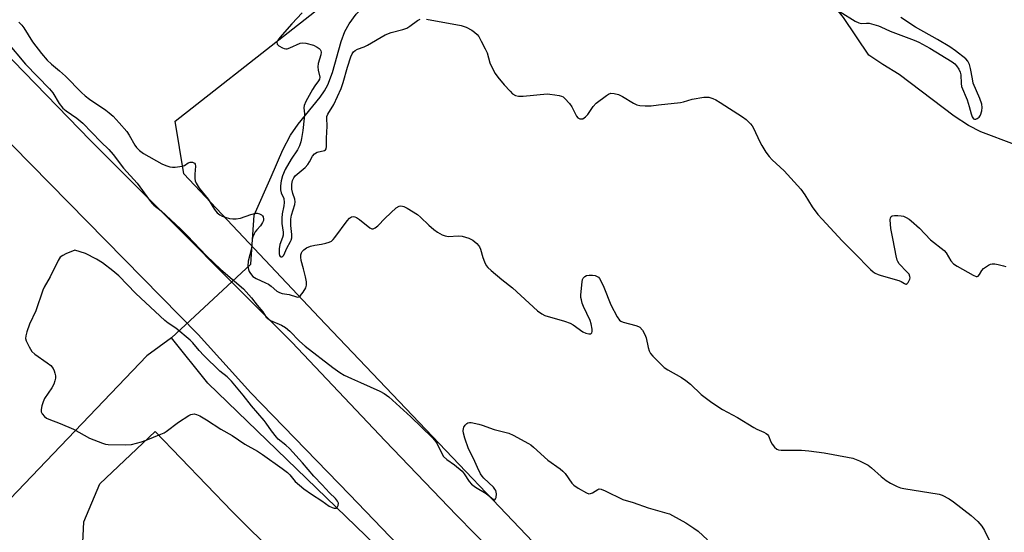
# Model space of a CAD drawing. Units: inches. Extents: x 1183770 to 1189770, y 537457 to 541458.
# Drawn here: x 1188962 to 1189291, y 540102 to 540274 of the extents above; entities that cross this region are included whole.
import ezdxf

# ---------------------------------------------------------------- set-up
doc = ezdxf.new("R2010")
doc.units = ezdxf.units.IN
doc.header["$MEASUREMENT"] = 0
for name, color, linetype in [('HYDRO-Hidden Single Line Stream', 5, 'Continuous'), ('HYDRO-Single Line Stream', 4, 'Continuous'), ('NTRL-Farm Land', 3, 'Continuous'), ('NTRL-Trees', 3, 'Continuous'), ('TRANS-Road', 130, 'Continuous'), ('Undefined', 1, 'Continuous')]:
    doc.layers.add(name, color=color, linetype=linetype)

msp = doc.modelspace()

# ---------------------------------------------------------------- linework, layer by layer
at = {"layer": 'HYDRO-Hidden Single Line Stream'}
msp.add_line((1189012.41, 540167.11), (1189038.96, 540191.76), dxfattribs=at)
at = {"layer": 'HYDRO-Single Line Stream'}
for points in [[(1189038.96, 540191.76), (1189040.1, 540208.13), (1189045.73, 540220.93), (1189049.65, 540229.94), (1189052.17, 540234.86), (1189054.77, 540238.53), (1189062.1, 540247.63), (1189063.57, 540249.72), (1189064.71, 540251.68), (1189066.3, 540255.85), (1189069.17, 540266.19), (1189070.33, 540269.56), (1189071.77, 540272.17), (1189074.21, 540275.41), (1189085.03, 540287.14), (1189092.55, 540301.74), (1189103.16, 540324.38), (1189107.53, 540334.73), (1189111.29, 540347.35), (1189116.69, 540358.52)], [(1189294.18, 540231.82), (1189282.98, 540235.99), (1189278.81, 540238.15), (1189273.98, 540241.28), (1189255.65, 540255.21), (1189250.19, 540258.5), (1189245.48, 540261.61), (1189237.01, 540274.28), (1189231.85, 540280.73), (1189221.14, 540293.09), (1189213.3, 540301.89), (1189207.18, 540307.96), (1189204.21, 540310.5), (1189201.61, 540312.46), (1189199.08, 540314.02), (1189196.96, 540315), (1189194.26, 540315.77), (1189185.2, 540317.7), (1189182.88, 540318.48), (1189181.29, 540319.32), (1189179.21, 540321.26), (1189176.69, 540324.32), (1189175.9, 540325.62)], [(1189012.41, 540167.11), (1189004.16, 540161.06), (1188932.03, 540085.61)], [(1189277.73, 539907.49), (1189273.24, 539913.3), (1189219.29, 539960.79), (1189126.85, 540053.02), (1189024.58, 540151.9), (1189012.41, 540167.11)]]:
    msp.add_lwpolyline(points, dxfattribs=at)
at = {"layer": 'NTRL-Farm Land'}
msp.add_lwpolyline([(1188982.21, 540087), (1188983.1, 540105.56), (1188988.55, 540118.28), (1189007, 540135.75), (1189032.74, 540108.96), (1189217.47, 539925.36)], dxfattribs=at)
at = {"layer": 'NTRL-Trees'}
msp.add_lwpolyline([(1189166.62, 540063.72), (1189061.79, 540173.89), (1189016.61, 540221.92), (1189013.69, 540239.54), (1189126.93, 540328.65), (1189185.54, 540361.76), (1189201.25, 540386.98), (1189192.57, 540404.34), (1189181.52, 540423.59), (1189171.44, 540441.16), (1189142.23, 540488.54), (1189136.15, 540525.87), (1189182.87, 540556.62), (1189235.35, 540599.64), (1189260.28, 540610.94), (1189273.3, 540635.24), (1189277.27, 540662.4), (1189265.83, 540685.28), (1189260.48, 540709.92), (1189221.85, 540816.69), (1189207.7, 540844.78), (1189204.69, 540850.95), (1189152.73, 540957.32)], dxfattribs=at)
at = {"layer": 'TRANS-Road'}
for points in [[(1188320.93, 540912.27), (1188507.05, 540722.85), (1188676.08, 540550.01), (1188812.25, 540411.65), (1188985.39, 540233.15), (1188994.76, 540223.76), (1189052.71, 540165.68), (1189083.83, 540132.65), (1189107.65, 540107.77), (1189138.29, 540076.55)], [(1189109.68, 540075.31), (1189071.96, 540114.68), (1189038.98, 540148.64), (1189021.32, 540168.21), (1188996.58, 540193.39), (1188915.7, 540275.67), (1188910.81, 540280.64), (1188876.6, 540315.44), (1188861.43, 540330.88), (1188859.82, 540332.52), (1188856.18, 540336.22), (1188712.33, 540483.43), (1188572.08, 540626.83), (1188547.43, 540652.03), (1188546.63, 540652.84), (1188333.8, 540870.15)]]:
    msp.add_lwpolyline(points, dxfattribs=at)
at = {"layer": 'Undefined'}
for points, elevation in [([(1188961.4, 540272.67), (1188962.42, 540271.69), (1188963.09, 540270.75), (1188966.04, 540266.09), (1188969.01, 540262.18), (1188970.91, 540260), (1188972.33, 540258.65), (1188975.05, 540256.43), (1188977.02, 540254.68), (1188982.37, 540249.15), (1188983.55, 540248.03), (1188985.06, 540246.89), (1188990.47, 540243.3), (1188991.61, 540242.41), (1188992.92, 540241.2), (1188995, 540239.06), (1188997.47, 540236.11), (1188998.26, 540234.91), (1189000.23, 540231.53), (1189000.77, 540230.78), (1189001.76, 540229.81), (1189003.13, 540228.74), (1189009.2, 540225.3), (1189010.53, 540224.72), (1189011.91, 540224.29), (1189012.77, 540224.19), (1189013.65, 540224.21), (1189015.98, 540224.5), (1189016.75, 540224.79), (1189018.07, 540225.62), (1189018.72, 540225.88), (1189019.48, 540225.85), (1189020.12, 540225.51), (1189020.33, 540225.17), (1189020.44, 540224.53), (1189020.22, 540221.83), (1189020.22, 540220.41), (1189020.38, 540219.6), (1189020.69, 540218.85), (1189021.71, 540217.17), (1189024.66, 540213.48), (1189026.82, 540209.97), (1189027.76, 540208.93), (1189028.62, 540208.21), (1189029.35, 540207.81), (1189030.43, 540207.42), (1189031.83, 540207.04), (1189032.95, 540206.88), (1189034.1, 540206.93), (1189035.53, 540207.16), (1189038.99, 540208.39), (1189040.59, 540208.77), (1189041.11, 540208.78), (1189041.86, 540208.6), (1189042.52, 540208.25), (1189042.86, 540207.92), (1189043.06, 540207.52), (1189043.19, 540206.83), (1189043.16, 540206.36), (1189042.91, 540205.64), (1189042.19, 540204.53), (1189040.97, 540203.25), (1189040.43, 540202.59), (1189040.03, 540201.88), (1189039.62, 540200.88), (1189039.44, 540200.09), (1189039.33, 540198.12), (1189039.19, 540197.01), (1189038.07, 540192.7), (1189037.98, 540191.02), (1189038.15, 540189.96), (1189038.43, 540189.25), (1189038.81, 540188.58), (1189039.63, 540187.66), (1189040.73, 540186.95), (1189043.89, 540185.54), (1189044.88, 540185.01), (1189045.75, 540184.38), (1189047.69, 540182.75), (1189048.58, 540182.2), (1189049.47, 540181.92), (1189051.78, 540181.57), (1189054.23, 540180.76), (1189054.7, 540180.73), (1189055.03, 540180.81), (1189055.59, 540181.21), (1189056.45, 540182.34), (1189057.33, 540183.85), (1189057.61, 540184.76), (1189057.59, 540185.79), (1189057.27, 540187.5), (1189056.61, 540190.19), (1189055.83, 540192.94), (1189055.62, 540194.05), (1189055.66, 540194.8), (1189055.86, 540195.5), (1189056.13, 540195.95), (1189056.68, 540196.55), (1189057.57, 540197.18), (1189058.92, 540197.7), (1189060.32, 540198.07), (1189062.56, 540198.42), (1189064, 540198.73), (1189065.12, 540199.06), (1189065.87, 540199.43), (1189066.51, 540200), (1189067.07, 540200.69), (1189071.17, 540206.26), (1189071.95, 540207.09), (1189072.59, 540207.54), (1189073.28, 540207.69), (1189073.77, 540207.57), (1189074.27, 540207.34), (1189075.24, 540206.66), (1189078.74, 540203.84), (1189079.43, 540203.51), (1189079.88, 540203.51), (1189080.53, 540203.84), (1189081.38, 540204.54), (1189083.82, 540207.16), (1189087.57, 540210.53), (1189088.52, 540211.11), (1189089.13, 540211.23), (1189089.6, 540211.18), (1189090.13, 540210.99), (1189091.17, 540210.45), (1189094.71, 540208.3), (1189095.71, 540207.48), (1189098.45, 540204.81), (1189100.16, 540203.3), (1189101.33, 540202.45), (1189102.87, 540201.58), (1189103.95, 540201.16), (1189105.07, 540200.97), (1189108.22, 540201.17), (1189109.56, 540201.09), (1189111.84, 540200.39), (1189113.17, 540199.74), (1189114.48, 540198.64), (1189115.05, 540198), (1189115.34, 540197.53), (1189115.67, 540196.73), (1189116.52, 540193.92), (1189117.02, 540192.56), (1189117.63, 540191.27), (1189118.16, 540190.59), (1189119.24, 540189.59), (1189122.89, 540186.55), (1189126.44, 540183.81), (1189134.8, 540176.11), (1189136.22, 540175.07), (1189137.22, 540174.54), (1189143.77, 540172.67), (1189145.69, 540172.02), (1189146.67, 540171.47), (1189149.93, 540169.13), (1189150.91, 540168.66), (1189151.9, 540168.39), (1189152.54, 540168.44), (1189152.96, 540168.79), (1189153.08, 540169.23), (1189153.04, 540170.03), (1189152.69, 540171.78), (1189152.34, 540172.91), (1189150.11, 540177.62), (1189149.7, 540178.68), (1189149.42, 540179.75), (1189149.28, 540180.57), (1189149.27, 540181.43), (1189149.66, 540185.8), (1189149.84, 540186.62), (1189150.06, 540187.09), (1189150.55, 540187.58), (1189151.19, 540187.92), (1189151.99, 540188.07), (1189153.16, 540188.03), (1189154.02, 540187.89), (1189154.75, 540187.6), (1189155.11, 540187.33), (1189155.46, 540186.91), (1189156.17, 540185.67), (1189156.89, 540184.09), (1189159.23, 540178.08), (1189161.35, 540174.12), (1189162.17, 540172.94), (1189162.6, 540172.61), (1189163.37, 540172.28), (1189167.67, 540171.21), (1189168.48, 540170.92), (1189168.94, 540170.63), (1189169.83, 540169.61), (1189170.68, 540168.17), (1189171.04, 540167.05), (1189171.76, 540163.85), (1189172.09, 540162.72), (1189172.52, 540161.84), (1189173.26, 540160.93), (1189177.14, 540157.2), (1189178.34, 540156.38), (1189182.89, 540153.78), (1189184.3, 540152.8), (1189185.85, 540151.54), (1189189.43, 540148.12), (1189193, 540145.42), (1189196.55, 540143.06), (1189201.58, 540140.44), (1189207.08, 540137.07), (1189208.11, 540136.53), (1189210.44, 540135.54), (1189211.16, 540135.12), (1189211.59, 540134.77), (1189211.92, 540134.34), (1189212.77, 540132.25), (1189213.17, 540131.53), (1189213.99, 540130.47), (1189214.79, 540129.82), (1189215.3, 540129.65), (1189216.16, 540129.54), (1189223.04, 540129.45), (1189225.39, 540129.26), (1189230.61, 540128.57), (1189238.42, 540127.2), (1189240.13, 540126.81), (1189242.33, 540125.9), (1189245.28, 540124.46), (1189246.42, 540123.59), (1189249.57, 540120.68), (1189251.3, 540119.32), (1189252.72, 540118.43), (1189255.02, 540117.33), (1189256.09, 540116.95), (1189257.24, 540116.7), (1189269.01, 540114.82), (1189270.05, 540114.42), (1189272.29, 540113.19), (1189273.75, 540112.17), (1189279.75, 540107.67), (1189281.89, 540105.63), (1189283.26, 540104.09), (1189284.14, 540102.59), (1189285.81, 540099.18)], 320), ([(1188957.3, 540266.2), (1188963.66, 540258.68), (1188971.72, 540250.44), (1188972.76, 540249.03), (1188974.95, 540245.51), (1188976.17, 540243.97), (1188977.21, 540243.02), (1188980.77, 540240.55), (1188982.77, 540238.9), (1188988.88, 540232.64), (1188991.5, 540230.11), (1188993, 540228.4), (1188996.39, 540223.84), (1189000.97, 540218.82), (1189005.06, 540213.19), (1189005.96, 540212.07), (1189006.6, 540211.47), (1189009.03, 540209.52), (1189015.48, 540203.55), (1189017.67, 540201.36), (1189024.15, 540194.5), (1189028.91, 540189.93), (1189036.52, 540183.44), (1189039.22, 540180.49), (1189041.06, 540178.04), (1189042.93, 540175.77), (1189044.14, 540174.05), (1189044.62, 540173.51), (1189045.52, 540172.92), (1189049.26, 540171.31), (1189050.5, 540170.56), (1189052, 540169.27), (1189055.2, 540165.93), (1189057.08, 540164.29), (1189066.39, 540157.11), (1189068.74, 540155.5), (1189070.19, 540154.63), (1189072.6, 540153.46), (1189075.56, 540152.09), (1189082.09, 540149.23), (1189083.52, 540148.45), (1189085.06, 540147.33), (1189088.76, 540144.04), (1189092.44, 540140.62), (1189099.56, 540133.72), (1189100.44, 540132.69), (1189101.22, 540131.59), (1189102.63, 540128.58), (1189103.39, 540127.43), (1189104.44, 540126.41), (1189107.04, 540124.58), (1189109.54, 540122.44), (1189110.27, 540121.56), (1189111.93, 540118.98), (1189112.69, 540118.13), (1189114.04, 540117.08), (1189117.66, 540114.95), (1189120.05, 540113), (1189120.4, 540112.9), (1189120.55, 540112.93), (1189120.77, 540113.19), (1189120.91, 540113.61), (1189121.05, 540114.91), (1189120.99, 540115.44), (1189120.82, 540115.95), (1189120.55, 540116.42), (1189120.02, 540117.07), (1189116.84, 540120.18), (1189116.25, 540120.84), (1189115.76, 540121.57), (1189114.7, 540123.68), (1189113.42, 540126.67), (1189111.76, 540129.99), (1189110.46, 540133.53), (1189110.03, 540135.21), (1189109.97, 540136), (1189110.05, 540136.75), (1189110.2, 540137.22), (1189110.6, 540137.88), (1189111.12, 540138.41), (1189111.53, 540138.65), (1189112.03, 540138.74), (1189112.58, 540138.72), (1189115.17, 540138.2), (1189116.28, 540137.87), (1189120.29, 540136.42), (1189125.23, 540135.15), (1189126.6, 540134.53), (1189131.77, 540131.72), (1189132.51, 540131.25), (1189133.39, 540130.55), (1189138.18, 540126.13), (1189142.33, 540123.22), (1189143.26, 540122.5), (1189144.02, 540121.67), (1189146.22, 540118.5), (1189146.88, 540117.76), (1189148.34, 540116.77), (1189151.18, 540115.17), (1189151.94, 540114.93), (1189152.43, 540114.95), (1189153.11, 540115.26), (1189154.89, 540116.38), (1189155.34, 540116.51), (1189156.09, 540116.42), (1189157.36, 540115.9), (1189163.29, 540113.03), (1189166.75, 540112.03), (1189171.8, 540110.25), (1189178.04, 540108.47), (1189178.86, 540108.18), (1189179.9, 540107.69), (1189184.34, 540105.16), (1189187.03, 540103.39), (1189188.45, 540102.35), (1189191.59, 540099.53)], 322)]:
    msp.add_lwpolyline(points, dxfattribs=dict(at, elevation=elevation))
at = {"layer": 'Undefined', "elevation": 322}
msp.add_lwpolyline([(1188980.11, 540196.38), (1188977.13, 540195.18), (1188976.1, 540194.68), (1188975.28, 540194.04), (1188974.53, 540193.01), (1188971.9, 540187.53), (1188969.93, 540184.03), (1188969.42, 540182.99), (1188967.1, 540176.07), (1188964.97, 540171.63), (1188964.12, 540169.11), (1188963.75, 540167.71), (1188963.69, 540166.88), (1188963.88, 540166.09), (1188964.89, 540164.03), (1188965.79, 540162.56), (1188966.83, 540161.58), (1188970.95, 540158.76), (1188972.09, 540157.87), (1188972.9, 540156.8), (1188973.25, 540156.08), (1188973.5, 540155.28), (1188973.64, 540154.42), (1188973.65, 540153.56), (1188973.48, 540152.71), (1188973.09, 540151.6), (1188972.43, 540150.32), (1188969.98, 540146.79), (1188969.53, 540145.71), (1188969.13, 540144.28), (1188968.91, 540143.14), (1188968.93, 540142.33), (1188969.28, 540141.61), (1188970.01, 540140.75), (1188970.68, 540140.21), (1188971.44, 540139.83), (1188975.28, 540138.46), (1188979.67, 540136.55), (1188985.04, 540133.52), (1188989.34, 540131.85), (1188990.43, 540131.51), (1188991.25, 540131.38), (1188997.18, 540131.26), (1188999.08, 540131.4), (1189002.37, 540132.27), (1189004.01, 540132.83), (1189008.91, 540134.85), (1189009.97, 540135.34), (1189010.7, 540135.79), (1189014.79, 540138.91), (1189018.19, 540141.13), (1189018.94, 540141.48), (1189019.47, 540141.6), (1189020, 540141.61), (1189020.8, 540141.47), (1189021.93, 540140.96), (1189024.18, 540139.64), (1189028.95, 540136.56), (1189032.75, 540134.39), (1189036.93, 540131.53), (1189041.17, 540129.18), (1189042.88, 540128.07), (1189049.45, 540123.38), (1189051.25, 540122.02), (1189052.02, 540121.24), (1189053.82, 540119.02), (1189056.68, 540116.54), (1189059.22, 540114.76), (1189062.67, 540112.58), (1189065.18, 540110.79), (1189066.11, 540110.31), (1189066.82, 540110.09), (1189067.46, 540110.11), (1189067.81, 540110.37), (1189068.17, 540111), (1189068.22, 540111.73), (1189067.93, 540112.45), (1189067.28, 540113.36), (1189065.23, 540115.25), (1189062.79, 540117.92), (1189059.97, 540120.75), (1189056.19, 540125.26), (1189051.86, 540130.02), (1189050.64, 540131.17), (1189048.1, 540133.23), (1189047.49, 540133.83), (1189045.83, 540135.94), (1189044.1, 540138.54), (1189043.39, 540139.47), (1189039.16, 540144.3), (1189036.39, 540147.95), (1189032.48, 540152.62), (1189031.03, 540154.05), (1189028.56, 540155.96), (1189023.28, 540161.16), (1189021.64, 540162.85), (1189019.53, 540165.41), (1189018.65, 540166.35), (1189013.94, 540170.28), (1189011.37, 540171.96), (1189010.25, 540172.89), (1189000.5, 540181.97), (1188994.88, 540187.8), (1188992.86, 540189.54), (1188989.34, 540192.23), (1188987.39, 540193.45), (1188983.72, 540195.28)], close=True, dxfattribs=at)
at = {"layer": 'Undefined'}
for points in [[(1189056.16, 540275.81, 318), (1189052.69, 540272.09, 318), (1189048.67, 540267.62, 318), (1189047.95, 540266.7, 318), (1189047.64, 540266, 318), (1189047.77, 540265.37, 318), (1189048.31, 540264.81, 318), (1189049.55, 540264.07, 318), (1189050.07, 540263.86, 318), (1189050.61, 540263.75, 318), (1189051.15, 540263.81, 318), (1189051.96, 540264.08, 318), (1189055.44, 540265.7, 318), (1189056.25, 540265.83, 318), (1189057.36, 540265.67, 318), (1189059.89, 540264.97, 318), (1189061.18, 540264.38, 318), (1189061.83, 540263.89, 318), (1189062.17, 540263.52, 318), (1189062.37, 540263.09, 318), (1189062.44, 540262.61, 318), (1189062.36, 540261.8, 318), (1189061.51, 540258.91, 318), (1189061.31, 540257.76, 318), (1189061.42, 540256.69, 318), (1189062, 540254.35, 318), (1189061.95, 540253.65, 318), (1189061.61, 540253.03, 318), (1189060.36, 540251.43, 318), (1189059.6, 540250.2, 318), (1189057.32, 540246.15, 318), (1189056.79, 540244.84, 318), (1189056.7, 540244.05, 318), (1189056.89, 540242.02, 318), (1189056.82, 540240.54, 318), (1189056.33, 540236.42, 318), (1189055.94, 540233.73, 318), (1189055.7, 540232.68, 318), (1189055.2, 540231.33, 318), (1189054.59, 540230.04, 318), (1189052.45, 540226.87, 318), (1189050.44, 540223.37, 318), (1189049.55, 540221.34, 318), (1189049.08, 540219.59, 318), (1189048.83, 540217.95, 318), (1189048.86, 540216.63, 318), (1189049.12, 540215.62, 318), (1189049.96, 540213.65, 318), (1189050.15, 540212.37, 318), (1189050.02, 540211.27, 318), (1189049.45, 540208.52, 318), (1189049.32, 540207.08, 318), (1189049.34, 540205.33, 318), (1189049.74, 540202.41, 318), (1189049.73, 540201.47, 318), (1189049.53, 540200.68, 318), (1189048.67, 540198.32, 318), (1189048.39, 540196.91, 318), (1189048.42, 540195.15, 318), (1189048.52, 540194.65, 318), (1189048.72, 540194.29, 318), (1189049.01, 540194.16, 318), (1189049.34, 540194.18, 318), (1189049.67, 540194.38, 318), (1189049.95, 540194.76, 318), (1189051.03, 540197.06, 318), (1189052.26, 540199.32, 318), (1189052.46, 540199.79, 318), (1189052.66, 540200.58, 318), (1189052.71, 540201.67, 318), (1189052.33, 540204.71, 318), (1189052.29, 540206.76, 318), (1189052.57, 540208.15, 318), (1189053.66, 540211.72, 318), (1189053.8, 540212.54, 318), (1189053.68, 540213.53, 318), (1189053, 540215.43, 318), (1189052.71, 540216.84, 318), (1189052.63, 540218.52, 318), (1189052.88, 540219.72, 318), (1189053.31, 540220.64, 318), (1189053.83, 540221.28, 318), (1189057.08, 540224.1, 318), (1189058.04, 540225.11, 318), (1189058.57, 540225.95, 318), (1189059.56, 540227.88, 318), (1189060.19, 540228.7, 318), (1189061.09, 540229.15, 318), (1189063.6, 540229.8, 318), (1189063.96, 540230.02, 318), (1189064.13, 540230.27, 318), (1189064.28, 540231.15, 318), (1189064.25, 540233.88, 318), (1189064.48, 540237.9, 318), (1189064.31, 540240.56, 318), (1189064.35, 540241.09, 318), (1189064.74, 540241.97, 318), (1189066.69, 540245.18, 318), (1189069.12, 540250.56, 318), (1189069.79, 540252.49, 318), (1189071.22, 540257.61, 318), (1189072.38, 540261.07, 318), (1189072.84, 540262.13, 318), (1189073.28, 540262.74, 318), (1189073.87, 540263.23, 318), (1189074.64, 540263.62, 318), (1189076.85, 540264.48, 318), (1189077.92, 540264.98, 318), (1189083.83, 540268.44, 318), (1189085.89, 540269.21, 318), (1189089.77, 540270.23, 318), (1189091.06, 540270.71, 318), (1189092.11, 540271.36, 318), (1189094.62, 540273.21, 318), (1189095.56, 540273.73, 318)], [(1189235.95, 540276.2, 316), (1189240.93, 540273.05, 316), (1189242.12, 540272.45, 316), (1189243.06, 540272.28, 316), (1189244.72, 540272.38, 316), (1189245.58, 540272.35, 316), (1189246.39, 540272.18, 316), (1189248.72, 540271.46, 316), (1189249.47, 540271.19, 316), (1189252.65, 540269.72, 316), (1189260.62, 540266.71, 316), (1189262.21, 540265.97, 316), (1189265.84, 540263.97, 316), (1189273.35, 540259.47, 316), (1189274.24, 540258.76, 316), (1189274.78, 540258.13, 316), (1189275.54, 540256.94, 316), (1189276.03, 540255.94, 316), (1189276.21, 540255.12, 316), (1189276.32, 540252.21, 316), (1189276.51, 540251.12, 316), (1189278.31, 540246.66, 316), (1189279.02, 540244.45, 316), (1189279.7, 540241.98, 316), (1189280.08, 540240.97, 316), (1189280.46, 540240.4, 316), (1189280.82, 540240.24, 316), (1189281.27, 540240.29, 316), (1189281.74, 540240.47, 316), (1189282.37, 540240.93, 316), (1189282.81, 540241.62, 316), (1189283.26, 540243, 316), (1189283.37, 540244.12, 316), (1189283.23, 540245.22, 316), (1189282.55, 540247.15, 316), (1189280.41, 540252.31, 316), (1189280.09, 540253.73, 316), (1189279.5, 540257.17, 316), (1189279.16, 540258.53, 316), (1189278.59, 540259.65, 316), (1189277.89, 540260.44, 316), (1189274.48, 540263.13, 316), (1189272.61, 540264.46, 316), (1189268.47, 540266.95, 316), (1189261.04, 540271.04, 316), (1189256.24, 540274.3, 316)], [(1189097.72, 540273.73, 318), (1189109.25, 540271.56, 318), (1189110.87, 540271.08, 318), (1189112.83, 540270.05, 318), (1189113.76, 540269.37, 318), (1189114.61, 540268.56, 318), (1189115.12, 540267.87, 318), (1189115.98, 540266.36, 318), (1189117.33, 540263.8, 318), (1189117.93, 540262.49, 318), (1189118.85, 540259.09, 318), (1189119.14, 540258.27, 318), (1189120.63, 540255.48, 318), (1189121.49, 540254.31, 318), (1189123.68, 540251.75, 318), (1189125.6, 540249.56, 318), (1189126.42, 540248.76, 318), (1189127.38, 540248.18, 318), (1189128.46, 540247.91, 318), (1189129.93, 540247.95, 318), (1189137.96, 540248.7, 318), (1189138.84, 540248.66, 318), (1189140.57, 540248.43, 318), (1189142, 540248.17, 318), (1189142.81, 540247.93, 318), (1189143.29, 540247.68, 318), (1189143.92, 540247.16, 318), (1189145.46, 540245.52, 318), (1189146.27, 540244.36, 318), (1189147.76, 540241.25, 318), (1189148.29, 540240.69, 318), (1189148.94, 540240.39, 318), (1189149.4, 540240.32, 318), (1189149.86, 540240.4, 318), (1189150.77, 540240.97, 318), (1189151.57, 540241.8, 318), (1189153.39, 540244.48, 318), (1189154.35, 540245.55, 318), (1189157.79, 540248.21, 318), (1189158.51, 540248.64, 318), (1189159.28, 540248.89, 318), (1189160.43, 540248.85, 318), (1189161.84, 540248.47, 318), (1189163.12, 540247.8, 318), (1189166.89, 540245.57, 318), (1189167.93, 540245.07, 318), (1189169.01, 540244.81, 318), (1189170.71, 540244.68, 318), (1189172.7, 540244.69, 318), (1189175.15, 540245.09, 318), (1189182.53, 540245.87, 318), (1189183.61, 540246.09, 318), (1189186.5, 540246.96, 318), (1189190.4, 540247.61, 318), (1189191.24, 540247.66, 318), (1189192.05, 540247.59, 318), (1189193.41, 540247.21, 318), (1189194.41, 540246.72, 318), (1189195.86, 540245.87, 318), (1189203.32, 540240.97, 318), (1189204.5, 540240.08, 318), (1189205.97, 540238.67, 318), (1189206.53, 540238.01, 318), (1189206.98, 540237.26, 318), (1189209.05, 540232.69, 318), (1189209.71, 540231.38, 318), (1189211.12, 540229.15, 318), (1189212.14, 540227.72, 318), (1189213.14, 540226.67, 318), (1189217.24, 540222.99, 318), (1189222.75, 540216.81, 318), (1189224.13, 540214.95, 318), (1189226.54, 540210.92, 318), (1189228.5, 540208.33, 318), (1189229.86, 540206.78, 318), (1189236.56, 540199.5, 318), (1189240.65, 540195.51, 318), (1189246.05, 540189.91, 318), (1189246.89, 540189.18, 318), (1189247.57, 540188.74, 318), (1189248.56, 540188.27, 318), (1189249.62, 540187.89, 318), (1189255.48, 540186.27, 318), (1189256.27, 540185.93, 318), (1189257.4, 540185.24, 318), (1189257.81, 540185.09, 318), (1189258, 540185.09, 318), (1189258.33, 540185.26, 318), (1189258.63, 540185.59, 318), (1189259.01, 540186.23, 318), (1189259.2, 540186.7, 318), (1189259.29, 540187.19, 318), (1189259.23, 540187.66, 318), (1189258.94, 540188.33, 318), (1189258.24, 540189.2, 318), (1189255.62, 540191.89, 318), (1189255.15, 540192.57, 318), (1189254.93, 540193.1, 318), (1189254.6, 540194.53, 318), (1189253.67, 540199.8, 318), (1189252.84, 540203.69, 318), (1189252.65, 540206.52, 318), (1189252.72, 540207.26, 318), (1189252.91, 540207.63, 318), (1189253.27, 540207.85, 318), (1189254.02, 540207.98, 318), (1189255.16, 540208.02, 318), (1189256.31, 540207.94, 318), (1189257.03, 540207.77, 318), (1189257.97, 540207.37, 318), (1189258.95, 540206.79, 318), (1189259.64, 540206.28, 318), (1189262.43, 540203.79, 318), (1189266.14, 540199.88, 318), (1189270.65, 540196.32, 318), (1189271.38, 540195.48, 318), (1189272.89, 540192.87, 318), (1189273.78, 540191.87, 318), (1189274.98, 540191.07, 318), (1189280.37, 540188, 318), (1189281.36, 540187.62, 318), (1189281.75, 540187.62, 318), (1189282.04, 540187.74, 318), (1189282.49, 540188.26, 318), (1189283.3, 540189.64, 318), (1189283.87, 540190.25, 318), (1189285.45, 540191.42, 318), (1189286.18, 540191.77, 318), (1189286.7, 540191.88, 318), (1189287.55, 540191.84, 318), (1189288.71, 540191.63, 318), (1189290.45, 540191.22, 318), (1189291.28, 540190.94, 318)]]:
    msp.add_polyline3d(points, dxfattribs=at)

doc.saveas('drawing.dxf')
